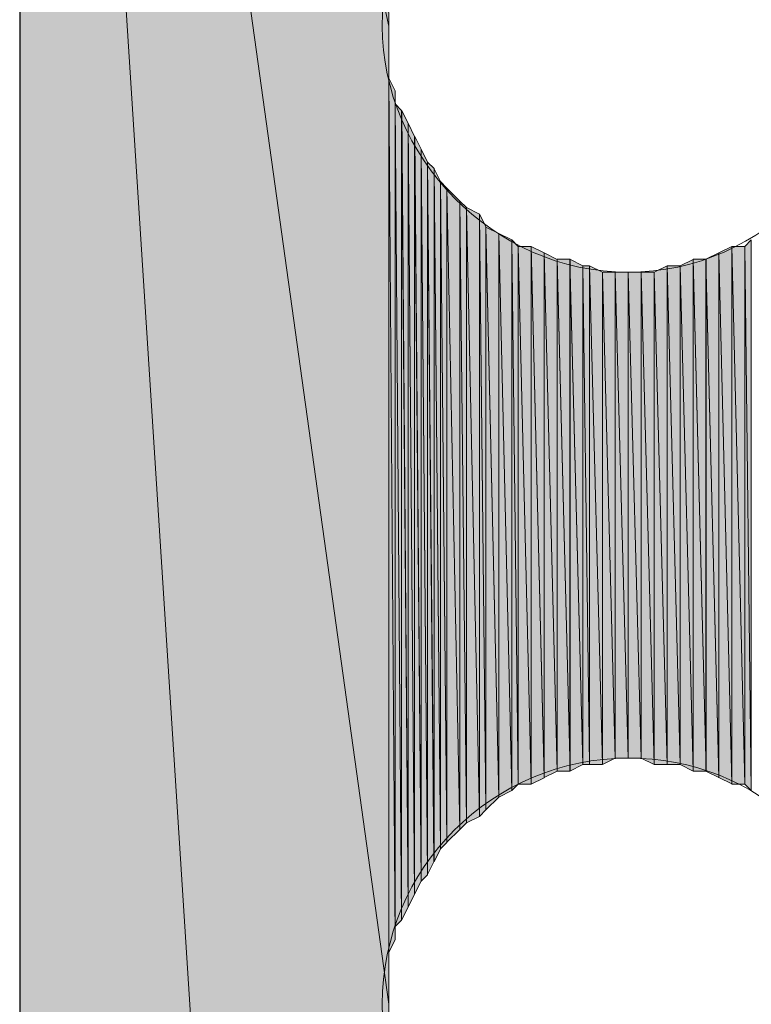
# Model space of a CAD drawing. Units: inches. Extents: x 65 to 144, y -237 to -54.
# Drawn here: x 86 to 88, y -64 to -61 of the extents above; entities that cross this region are included whole.
import ezdxf

# ---------------------------------------------------------------- set-up
doc = ezdxf.new("R2010")
doc.units = ezdxf.units.IN
doc.header["$MEASUREMENT"] = 0
doc.layers.add('Ebene 1', color=7, linetype='Continuous')

# ---------------------------------------------------------------- blocks, each defined once
blk = doc.blocks.new('block 4')
at = {"layer": 'Ebene 1', "color": 7, "lineweight": 25, "true_color": 0xffffff}
blk.add_lwpolyline([(85.8945, -55.2314), (85.8945, -78.5148)], dxfattribs=at)
at = {"layer": 'Ebene 1', "color": 7, "lineweight": 13, "true_color": 0xffffff}
for points in [[(88.6885, -60.7136), (88.6885, -60.7136), (88.6673, -60.65), (88.6673, -60.65), (88.6461, -60.2268), (88.3074, -59.9093), (87.8842, -59.9093), (87.4396, -59.9093), (87.0798, -60.269), (87.0798, -60.7136), (87.0798, -61.137), (87.4396, -61.5179), (87.8842, -61.5179), (88.3286, -61.5179), (88.6885, -61.137), (88.6885, -60.7136), (88.6885, -60.6924), (88.6885, -60.6712), (88.6673, -60.65)], [(88.6885, -63.9098), (88.6885, -63.9098), (88.6673, -63.8462), (88.6673, -63.8462), (88.6461, -63.423), (88.3074, -63.1054), (87.8842, -63.1054), (87.4396, -63.1054), (87.0798, -63.4652), (87.0798, -63.9098), (87.0798, -64.333), (87.4396, -64.7141), (87.8842, -64.7141), (88.3286, -64.7141), (88.6885, -64.333), (88.6885, -63.9098), (88.6885, -63.8886), (88.6885, -63.8674), (88.6673, -63.8462)]]:
    blk.add_open_spline(points, degree=3, knots=[0, 0, 0, 0, 1, 1, 1, 2, 2, 2, 3, 3, 3, 4, 4, 4, 5, 5, 5, 6, 6, 6, 6], dxfattribs=at)

msp = doc.modelspace()

# ---------------------------------------------------------------- hatches: boundary and pattern name
at = {"layer": 'Ebene 1', "true_color": 0xd7d7d7}
for points in [[(85.8943, -55.2314), (87.1008, -74.0697), (87.1008, -63.9098)], [(87.101, -60.6712), (85.8945, -55.2314), (87.101, -60.7136)], [(87.101, -60.7136), (85.8945, -55.2314), (87.101, -63.9098)], [(87.101, -74.0697), (85.8945, -55.2314), (85.8945, -78.5148)]]:
    msp.add_hatch(color=254, dxfattribs=at).paths.add_polyline_path(points)
h = msp.add_hatch(color=254, dxfattribs=at)
h.dxf.hatch_style = 2
edge = h.paths.add_edge_path()
edge.add_spline(control_points=[(87.1008, -63.8672), (87.1008, -63.8672), (87.1008, -60.7134), (87.1008, -60.7134), (87.1008, -60.7134), (87.1008, -63.8672), (87.1008, -63.8672)], knot_values=[0, 0, 0, 0, 1, 1, 1, 2, 2, 2, 2], degree=3, periodic=1)
h = msp.add_hatch(color=254, dxfattribs=at)
h.dxf.hatch_style = 2
edge = h.paths.add_edge_path()
edge.add_spline(control_points=[(87.1008, -63.8672), (87.1008, -63.8672), (87.1008, -60.7558), (87.1008, -60.7558), (87.1008, -60.7558), (87.1008, -63.8672), (87.1008, -63.8672)], knot_values=[0, 0, 0, 0, 1, 1, 1, 2, 2, 2, 2], degree=3, periodic=1)
h = msp.add_hatch(color=254, dxfattribs=at)
h.dxf.hatch_style = 2
edge = h.paths.add_edge_path()
edge.add_spline(control_points=[(87.1008, -63.8672), (87.1008, -63.8672), (87.1008, -60.7562), (87.1008, -60.7562), (87.1008, -60.7562), (87.1008, -63.8672), (87.1008, -63.8672)], knot_values=[0, 0, 0, 0, 1, 1, 1, 2, 2, 2, 2], degree=3, periodic=1)
h = msp.add_hatch(color=254, dxfattribs=at)
h.dxf.hatch_style = 2
edge = h.paths.add_edge_path()
edge.add_spline(control_points=[(87.1008, -63.825), (87.1008, -63.825), (87.1008, -60.7982), (87.1008, -60.7982), (87.1008, -60.7982), (87.1008, -63.825), (87.1008, -63.825)], knot_values=[0, 0, 0, 0, 1, 1, 1, 2, 2, 2, 2], degree=3, periodic=1)
h = msp.add_hatch(color=254, dxfattribs=at)
h.dxf.hatch_style = 2
edge = h.paths.add_edge_path()
edge.add_spline(control_points=[(87.1008, -63.825), (87.1008, -63.825), (87.1008, -60.7982), (87.1008, -60.7982), (87.1008, -60.7982), (87.1008, -63.825), (87.1008, -63.825)], knot_values=[0, 0, 0, 0, 1, 1, 1, 2, 2, 2, 2], degree=3, periodic=1)
h = msp.add_hatch(color=254, dxfattribs=at)
h.dxf.hatch_style = 2
edge = h.paths.add_edge_path()
edge.add_spline(control_points=[(87.1008, -63.7825), (87.1008, -63.7825), (87.1008, -60.7984), (87.1008, -60.7984), (87.1008, -60.7984), (87.1008, -63.7825), (87.1008, -63.7825)], knot_values=[0, 0, 0, 0, 1, 1, 1, 2, 2, 2, 2], degree=3, periodic=1)
h = msp.add_hatch(color=254, dxfattribs=at)
h.dxf.hatch_style = 2
edge = h.paths.add_edge_path()
edge.add_spline(control_points=[(87.1008, -63.7406), (87.1008, -63.7406), (87.1008, -60.8404), (87.1008, -60.8404), (87.1008, -60.8404), (87.1008, -63.7406), (87.1008, -63.7406)], knot_values=[0, 0, 0, 0, 1, 1, 1, 2, 2, 2, 2], degree=3, periodic=1)
h = msp.add_hatch(color=254, dxfattribs=at)
h.dxf.hatch_style = 2
edge = h.paths.add_edge_path()
edge.add_spline(control_points=[(87.1008, -63.7825), (87.1008, -63.7825), (87.1008, -60.8407), (87.1008, -60.8407), (87.1008, -60.8407), (87.1008, -63.7825), (87.1008, -63.7825)], knot_values=[0, 0, 0, 0, 1, 1, 1, 2, 2, 2, 2], degree=3, periodic=1)
h = msp.add_hatch(color=254, dxfattribs=at)
h.dxf.hatch_style = 2
h.paths.add_polyline_path([(87.1008, -63.7406), (87.122, -63.6979), (87.1008, -60.8831)])
h = msp.add_hatch(color=254, dxfattribs=at)
h.dxf.hatch_style = 2
h.paths.add_polyline_path([(87.1222, -63.6981), (87.1222, -60.9251), (87.101, -60.8833)])
h = msp.add_hatch(color=254, dxfattribs=at)
h.dxf.hatch_style = 2
edge = h.paths.add_edge_path()
edge.add_spline(control_points=[(87.1222, -63.6981), (87.1222, -63.6981), (87.1222, -60.9251), (87.1222, -60.9251), (87.1222, -60.9251), (87.1222, -63.6981), (87.1222, -63.6981)], knot_values=[0, 0, 0, 0, 1, 1, 1, 2, 2, 2, 2], degree=3, periodic=1)
h = msp.add_hatch(color=254, dxfattribs=at)
h.dxf.hatch_style = 2
edge = h.paths.add_edge_path()
edge.add_spline(control_points=[(87.1222, -63.6559), (87.1222, -63.6559), (87.1222, -60.9253), (87.1222, -60.9253), (87.1222, -60.9253), (87.1222, -63.6559), (87.1222, -63.6559)], knot_values=[0, 0, 0, 0, 1, 1, 1, 2, 2, 2, 2], degree=3, periodic=1)
h = msp.add_hatch(color=254, dxfattribs=at)
h.dxf.hatch_style = 2
h.paths.add_polyline_path([(87.1222, -63.6559), (87.143, -63.6347), (87.1222, -60.9677)])
h = msp.add_hatch(color=254, dxfattribs=at)
h.dxf.hatch_style = 2
h.paths.add_polyline_path([(87.143, -63.6345), (87.143, -60.9887), (87.1223, -60.9675)])
h = msp.add_hatch(color=254, dxfattribs=at)
h.dxf.hatch_style = 2
h.paths.add_polyline_path([(87.143, -63.6345), (87.1642, -63.5922), (87.143, -60.9887)])
h = msp.add_hatch(color=254, dxfattribs=at)
h.dxf.hatch_style = 2
h.paths.add_polyline_path([(87.1644, -63.5923), (87.1644, -61.0311), (87.1432, -60.9889)])
h = msp.add_hatch(color=254, dxfattribs=at)
h.dxf.hatch_style = 2
h.paths.add_polyline_path([(87.1855, -63.5501), (87.1855, -61.0736), (87.1644, -61.0309)])
h = msp.add_hatch(color=254, dxfattribs=at)
h.dxf.hatch_style = 2
h.paths.add_polyline_path([(87.1644, -63.5923), (87.1855, -63.55), (87.1644, -61.0311)])
h = msp.add_hatch(color=254, dxfattribs=at)
h.dxf.hatch_style = 2
h.paths.add_polyline_path([(87.1855, -63.5501), (87.2067, -63.5074), (87.1855, -61.0736)])
h = msp.add_hatch(color=254, dxfattribs=at)
h.dxf.hatch_style = 2
h.paths.add_polyline_path([(87.2069, -63.5076), (87.2069, -61.1156), (87.1857, -61.0738)])
h = msp.add_hatch(color=254, dxfattribs=at)
h.dxf.hatch_style = 2
h.paths.add_polyline_path([(87.2069, -63.5076), (87.2278, -63.4864), (87.2069, -61.1156)])
h = msp.add_hatch(color=254, dxfattribs=at)
h.dxf.hatch_style = 2
h.paths.add_polyline_path([(87.2278, -63.4862), (87.2278, -61.1579), (87.2071, -61.116)])
h = msp.add_hatch(color=254, dxfattribs=at)
h.dxf.hatch_style = 2
h.paths.add_polyline_path([(87.2278, -63.4862), (87.2489, -63.4438), (87.2278, -61.1579)])
h = msp.add_hatch(color=254, dxfattribs=at)
h.dxf.hatch_style = 2
h.paths.add_polyline_path([(87.2491, -63.444), (87.2491, -61.1792), (87.2279, -61.158)])
h = msp.add_hatch(color=254, dxfattribs=at)
h.dxf.hatch_style = 2
h.paths.add_polyline_path([(87.2491, -63.444), (87.2703, -63.4016), (87.2491, -61.1792)])
h = msp.add_hatch(color=254, dxfattribs=at)
h.dxf.hatch_style = 2
h.paths.add_polyline_path([(87.2703, -63.4018), (87.2703, -61.2216), (87.2493, -61.1794)])
h = msp.add_hatch(color=254, dxfattribs=at)
h.dxf.hatch_style = 2
h.paths.add_polyline_path([(87.2703, -63.4018), (87.2911, -63.3806), (87.2703, -61.2216)])
h = msp.add_hatch(color=254, dxfattribs=at)
h.dxf.hatch_style = 2
h.paths.add_polyline_path([(87.2913, -63.3805), (87.2913, -61.2428), (87.2705, -61.2216)])
h = msp.add_hatch(color=254, dxfattribs=at)
h.dxf.hatch_style = 2
h.paths.add_polyline_path([(87.3335, -63.3383), (87.3335, -61.2851), (87.2911, -61.2428)])
h = msp.add_hatch(color=254, dxfattribs=at)
h.dxf.hatch_style = 2
h.paths.add_polyline_path([(87.2913, -63.3805), (87.3337, -63.3383), (87.2913, -61.2428)])
h = msp.add_hatch(color=254, dxfattribs=at)
h.dxf.hatch_style = 2
h.paths.add_polyline_path([(87.3335, -63.3383), (87.3547, -63.3171), (87.3335, -61.2851)])
h = msp.add_hatch(color=254, dxfattribs=at)
h.dxf.hatch_style = 2
h.paths.add_polyline_path([(87.3549, -63.3171), (87.3549, -61.3062), (87.3337, -61.285)])
h = msp.add_hatch(color=254, dxfattribs=at)
h.dxf.hatch_style = 2
h.paths.add_polyline_path([(87.3974, -63.2957), (87.3974, -61.3274), (87.3547, -61.3065)])
h = msp.add_hatch(color=254, dxfattribs=at)
h.dxf.hatch_style = 2
h.paths.add_polyline_path([(87.3549, -63.3171), (87.3976, -63.2959), (87.3549, -61.3062)])
h = msp.add_hatch(color=254, dxfattribs=at)
h.dxf.hatch_style = 2
h.paths.add_polyline_path([(87.3974, -63.2957), (87.4183, -63.2749), (87.3974, -61.3274)])
h = msp.add_hatch(color=254, dxfattribs=at)
h.dxf.hatch_style = 2
h.paths.add_polyline_path([(87.4183, -63.2749), (87.4183, -61.3697), (87.3976, -61.3272)])
h = msp.add_hatch(color=254, dxfattribs=at)
h.dxf.hatch_style = 2
h.paths.add_polyline_path([(87.4183, -63.2749), (87.461, -63.2325), (87.4183, -61.3697)])
h = msp.add_hatch(color=254, dxfattribs=at)
h.dxf.hatch_style = 2
h.paths.add_polyline_path([(87.4608, -63.2325), (87.4608, -61.3911), (87.4183, -61.3699)])
h = msp.add_hatch(color=254, dxfattribs=at)
h.dxf.hatch_style = 2
h.paths.add_polyline_path([(87.5032, -63.2113), (87.5032, -61.4121), (87.4608, -61.3909)])
h = msp.add_hatch(color=254, dxfattribs=at)
h.dxf.hatch_style = 2
h.paths.add_polyline_path([(87.4608, -63.2325), (87.5032, -63.2115), (87.4608, -61.3911)])
h = msp.add_hatch(color=254, dxfattribs=at)
h.dxf.hatch_style = 2
h.paths.add_polyline_path([(87.5032, -63.2113), (87.5239, -63.1901), (87.5032, -61.4121)])
h = msp.add_hatch(color=254, dxfattribs=at)
h.dxf.hatch_style = 2
h.paths.add_polyline_path([(87.524, -63.1901), (87.524, -61.4331), (87.5032, -61.4121)])
h = msp.add_hatch(color=254, dxfattribs=at)
h.dxf.hatch_style = 2
h.paths.add_polyline_path([(88.2651, -61.4333), (88.2863, -63.2113), (88.2863, -61.4121)])
h = msp.add_hatch(color=254, dxfattribs=at)
h.dxf.hatch_style = 2
h.paths.add_polyline_path([(87.524, -63.1901), (87.5667, -63.1901), (87.524, -61.4331)])
h = msp.add_hatch(color=254, dxfattribs=at)
h.dxf.hatch_style = 2
h.paths.add_polyline_path([(87.524, -61.4333), (87.5667, -63.1901), (87.5667, -61.4333)])
h = msp.add_hatch(color=254, dxfattribs=at)
h.dxf.hatch_style = 2
h.paths.add_polyline_path([(87.5666, -63.1901), (87.609, -63.1693), (87.5666, -61.4331)])
h = msp.add_hatch(color=254, dxfattribs=at)
h.dxf.hatch_style = 2
h.paths.add_polyline_path([(87.6088, -63.1691), (87.6088, -61.4546), (87.5666, -61.4335)])
h = msp.add_hatch(color=254, dxfattribs=at)
h.dxf.hatch_style = 2
h.paths.add_polyline_path([(88.1803, -61.4546), (88.2227, -63.1899), (88.2227, -61.4335)])
h = msp.add_hatch(color=254, dxfattribs=at)
h.dxf.hatch_style = 2
h.paths.add_polyline_path([(88.2225, -63.1901), (88.2652, -63.1901), (88.2225, -61.4331)])
h = msp.add_hatch(color=254, dxfattribs=at)
h.dxf.hatch_style = 2
h.paths.add_polyline_path([(88.2225, -61.4333), (88.2652, -63.1901), (88.2652, -61.4333)])
h = msp.add_hatch(color=254, dxfattribs=at)
h.dxf.hatch_style = 2
h.paths.add_polyline_path([(88.2651, -63.1901), (88.2863, -63.2111), (88.2651, -61.4331)])
h = msp.add_hatch(color=254, dxfattribs=at)
h.dxf.hatch_style = 2
h.paths.add_polyline_path([(87.6513, -63.1477), (87.6513, -61.4757), (87.6088, -61.4545)])
h = msp.add_hatch(color=254, dxfattribs=at)
h.dxf.hatch_style = 2
h.paths.add_polyline_path([(87.6088, -63.1691), (87.6515, -63.1479), (87.6088, -61.4546)])
h = msp.add_hatch(color=254, dxfattribs=at)
h.dxf.hatch_style = 2
h.paths.add_polyline_path([(87.6513, -61.4755), (87.6937, -63.1477), (87.6937, -61.4755)])
h = msp.add_hatch(color=254, dxfattribs=at)
h.dxf.hatch_style = 2
h.paths.add_polyline_path([(87.6513, -63.1477), (87.6937, -63.1477), (87.6513, -61.4757)])
h = msp.add_hatch(color=254, dxfattribs=at)
h.dxf.hatch_style = 2
h.paths.add_polyline_path([(87.7359, -63.1266), (87.7359, -61.4967), (87.6935, -61.4755)])
h = msp.add_hatch(color=254, dxfattribs=at)
h.dxf.hatch_style = 2
h.paths.add_polyline_path([(87.6935, -63.1477), (87.7359, -63.1267), (87.6935, -61.4757)])
h = msp.add_hatch(color=254, dxfattribs=at)
h.dxf.hatch_style = 2
h.paths.add_polyline_path([(88.0534, -61.4968), (88.0961, -63.1477), (88.0961, -61.4757)])
h = msp.add_hatch(color=254, dxfattribs=at)
h.dxf.hatch_style = 2
h.paths.add_polyline_path([(88.0959, -61.4755), (88.1383, -63.1477), (88.1383, -61.4755)])
h = msp.add_hatch(color=254, dxfattribs=at)
h.dxf.hatch_style = 2
h.paths.add_polyline_path([(88.0959, -63.1477), (88.1383, -63.1477), (88.0959, -61.4757)])
h = msp.add_hatch(color=254, dxfattribs=at)
h.dxf.hatch_style = 2
h.paths.add_polyline_path([(88.1381, -61.4755), (88.1805, -63.1693), (88.1805, -61.4546)])
h = msp.add_hatch(color=254, dxfattribs=at)
h.dxf.hatch_style = 2
h.paths.add_polyline_path([(88.1381, -63.1477), (88.1805, -63.1689), (88.1381, -61.4757)])
h = msp.add_hatch(color=254, dxfattribs=at)
h.dxf.hatch_style = 2
h.paths.add_polyline_path([(88.1803, -63.1691), (88.2227, -63.1899), (88.1803, -61.4546)])
h = msp.add_hatch(color=254, dxfattribs=at)
h.dxf.hatch_style = 2
h.paths.add_polyline_path([(87.7359, -63.1266), (87.7569, -63.1266), (87.7359, -61.4967)])
h = msp.add_hatch(color=254, dxfattribs=at)
h.dxf.hatch_style = 2
h.paths.add_polyline_path([(87.7359, -61.4968), (87.7569, -63.1267), (87.7569, -61.4968)])
h = msp.add_hatch(color=254, dxfattribs=at)
h.dxf.hatch_style = 2
h.paths.add_polyline_path([(87.7993, -63.1266), (87.7993, -61.5179), (87.7569, -61.4967)])
h = msp.add_hatch(color=254, dxfattribs=at)
h.dxf.hatch_style = 2
h.paths.add_polyline_path([(87.7571, -63.1266), (87.7995, -63.1266), (87.7571, -61.4967)])
h = msp.add_hatch(color=254, dxfattribs=at)
h.dxf.hatch_style = 2
h.paths.add_polyline_path([(87.7993, -61.5177), (87.8417, -63.1052), (87.8417, -61.5177)])
h = msp.add_hatch(color=254, dxfattribs=at)
h.dxf.hatch_style = 2
h.paths.add_polyline_path([(87.8415, -63.1052), (87.8842, -63.1052), (87.8415, -61.5177)])
h = msp.add_hatch(color=254, dxfattribs=at)
h.dxf.hatch_style = 2
h.paths.add_polyline_path([(87.8415, -61.5177), (87.8842, -63.1052), (87.8842, -61.5177)])
h = msp.add_hatch(color=254, dxfattribs=at)
h.dxf.hatch_style = 2
h.paths.add_polyline_path([(87.884, -63.1052), (87.9264, -63.1052), (87.884, -61.5177)])
h = msp.add_hatch(color=254, dxfattribs=at)
h.dxf.hatch_style = 2
h.paths.add_polyline_path([(87.884, -61.5177), (87.9264, -63.1052), (87.9264, -61.5177)])
h = msp.add_hatch(color=254, dxfattribs=at)
h.dxf.hatch_style = 2
h.paths.add_polyline_path([(87.9264, -63.1052), (87.969, -63.1264), (87.9264, -61.5177)])
h = msp.add_hatch(color=254, dxfattribs=at)
h.dxf.hatch_style = 2
h.paths.add_polyline_path([(87.9264, -61.5177), (87.969, -63.1264), (87.969, -61.5177)])
h = msp.add_hatch(color=254, dxfattribs=at)
h.dxf.hatch_style = 2
h.paths.add_polyline_path([(87.969, -61.5177), (88.0112, -63.1264), (88.0112, -61.497)])
h = msp.add_hatch(color=254, dxfattribs=at)
h.dxf.hatch_style = 2
h.paths.add_polyline_path([(88.0112, -63.1266), (88.0534, -63.1266), (88.0112, -61.4967)])
h = msp.add_hatch(color=254, dxfattribs=at)
h.dxf.hatch_style = 2
h.paths.add_polyline_path([(88.0112, -61.4968), (88.0534, -63.1267), (88.0534, -61.4968)])
h = msp.add_hatch(color=254, dxfattribs=at)
h.dxf.hatch_style = 2
h.paths.add_polyline_path([(88.0534, -63.1266), (88.0961, -63.1477), (88.0534, -61.4967)])
h = msp.add_hatch(color=254, dxfattribs=at)
h.dxf.hatch_style = 2
h.paths.add_polyline_path([(87.7993, -63.1266), (87.8417, -63.1054), (87.7993, -61.5179)])
h = msp.add_hatch(color=254, dxfattribs=at)
h.dxf.hatch_style = 2
h.paths.add_polyline_path([(87.969, -63.1266), (88.0112, -63.1266), (87.969, -61.5179)])
h = msp.add_hatch(color=254, dxfattribs=at)
h.dxf.hatch_style = 2
edge = h.paths.add_edge_path()
edge.add_spline(control_points=[(87.1008, -74.0697), (87.1008, -74.0697), (87.1008, -63.9098), (87.1008, -63.9098), (87.1008, -63.9098), (87.1008, -74.0697), (87.1008, -74.0697)], knot_values=[0, 0, 0, 0, 1, 1, 1, 2, 2, 2, 2], degree=3, periodic=1)

# ---------------------------------------------------------------- linework, layer by layer
at = {"layer": 'Ebene 1', "lineweight": 0}
for points in [[(85.8943, -55.2314), (87.1008, -74.0697), (87.1008, -63.9098), (85.8943, -55.2314)], [(87.101, -60.6712), (85.8945, -55.2314), (87.101, -60.7136), (87.101, -60.6712)], [(87.101, -60.7136), (85.8945, -55.2314), (87.101, -63.9098), (87.101, -60.7136)], [(87.101, -74.0697), (85.8945, -55.2314), (85.8945, -78.5148), (87.101, -74.0697)], [(87.1008, -63.9098), (87.1008, -63.8671), (87.1008, -60.7136), (87.1008, -63.9098)], [(87.1008, -63.8672), (87.1008, -63.8249), (87.1008, -60.7985), (87.1008, -63.8672)], [(87.1008, -63.7406), (87.122, -63.6979), (87.1008, -60.8831), (87.1008, -63.7406)], [(87.1222, -63.6981), (87.1222, -60.9251), (87.101, -60.8833), (87.1222, -63.6981)], [(87.1222, -63.6559), (87.143, -63.6347), (87.1222, -60.9677), (87.1222, -63.6559)], [(87.143, -63.6345), (87.143, -60.9887), (87.1223, -60.9675), (87.143, -63.6345)], [(87.143, -63.6345), (87.1642, -63.5922), (87.143, -60.9887), (87.143, -63.6345)], [(87.1644, -63.5923), (87.1644, -61.0311), (87.1432, -60.9889), (87.1644, -63.5923)], [(87.1855, -63.5501), (87.1855, -61.0736), (87.1644, -61.0309), (87.1855, -63.5501)], [(87.1644, -63.5923), (87.1855, -63.55), (87.1644, -61.0311), (87.1644, -63.5923)], [(87.1855, -63.5501), (87.2067, -63.5074), (87.1855, -61.0736), (87.1855, -63.5501)], [(87.2069, -63.5076), (87.2069, -61.1156), (87.1857, -61.0738), (87.2069, -63.5076)], [(87.2069, -63.5076), (87.2278, -63.4864), (87.2069, -61.1156), (87.2069, -63.5076)], [(87.2278, -63.4862), (87.2278, -61.1579), (87.2071, -61.116), (87.2278, -63.4862)], [(87.2278, -63.4862), (87.2489, -63.4438), (87.2278, -61.1579), (87.2278, -63.4862)], [(87.2491, -63.444), (87.2491, -61.1792), (87.2279, -61.158), (87.2491, -63.444)], [(87.2491, -63.444), (87.2703, -63.4016), (87.2491, -61.1792), (87.2491, -63.444)], [(87.2703, -63.4018), (87.2703, -61.2216), (87.2493, -61.1794), (87.2703, -63.4018)], [(87.2703, -63.4018), (87.2911, -63.3806), (87.2703, -61.2216), (87.2703, -63.4018)], [(87.2913, -63.3805), (87.2913, -61.2428), (87.2705, -61.2216), (87.2913, -63.3805)], [(87.3335, -63.3383), (87.3335, -61.2851), (87.2911, -61.2428), (87.3335, -63.3383)], [(87.2913, -63.3805), (87.3337, -63.3383), (87.2913, -61.2428), (87.2913, -63.3805)], [(87.3335, -63.3383), (87.3547, -63.3171), (87.3335, -61.2851), (87.3335, -63.3383)], [(87.3549, -63.3171), (87.3549, -61.3062), (87.3337, -61.285), (87.3549, -63.3171)], [(87.3974, -63.2957), (87.3974, -61.3274), (87.3547, -61.3065), (87.3974, -63.2957)], [(87.3549, -63.3171), (87.3976, -63.2959), (87.3549, -61.3062), (87.3549, -63.3171)], [(87.3974, -63.2957), (87.4183, -63.2749), (87.3974, -61.3274), (87.3974, -63.2957)], [(87.4183, -63.2749), (87.4183, -61.3697), (87.3976, -61.3272), (87.4183, -63.2749)], [(87.4183, -63.2749), (87.461, -63.2325), (87.4183, -61.3697), (87.4183, -63.2749)], [(87.4608, -63.2325), (87.4608, -61.3911), (87.4183, -61.3699), (87.4608, -63.2325)], [(87.5032, -63.2113), (87.5032, -61.4121), (87.4608, -61.3909), (87.5032, -63.2113)], [(87.4608, -63.2325), (87.5032, -63.2115), (87.4608, -61.3911), (87.4608, -63.2325)], [(87.5032, -63.2113), (87.5239, -63.1901), (87.5032, -61.4121), (87.5032, -63.2113)], [(87.524, -63.1901), (87.524, -61.4331), (87.5032, -61.4121), (87.524, -63.1901)], [(88.2651, -61.4333), (88.2863, -63.2113), (88.2863, -61.4121), (88.2651, -61.4333)], [(87.524, -63.1901), (87.5667, -63.1901), (87.524, -61.4331), (87.524, -63.1901)], [(87.524, -61.4333), (87.5667, -63.1901), (87.5667, -61.4333), (87.524, -61.4333)], [(87.5666, -63.1901), (87.609, -63.1693), (87.5666, -61.4331), (87.5666, -63.1901)], [(87.6088, -63.1691), (87.6088, -61.4546), (87.5666, -61.4335), (87.6088, -63.1691)], [(88.1803, -61.4546), (88.2227, -63.1899), (88.2227, -61.4335), (88.1803, -61.4546)], [(88.2225, -63.1901), (88.2652, -63.1901), (88.2225, -61.4331), (88.2225, -63.1901)], [(88.2225, -61.4333), (88.2652, -63.1901), (88.2652, -61.4333), (88.2225, -61.4333)], [(88.2651, -63.1901), (88.2863, -63.2111), (88.2651, -61.4331), (88.2651, -63.1901)], [(87.6513, -63.1477), (87.6513, -61.4757), (87.6088, -61.4545), (87.6513, -63.1477)], [(87.6088, -63.1691), (87.6515, -63.1479), (87.6088, -61.4546), (87.6088, -63.1691)], [(87.6513, -61.4755), (87.6937, -63.1477), (87.6937, -61.4755), (87.6513, -61.4755)], [(87.6513, -63.1477), (87.6937, -63.1477), (87.6513, -61.4757), (87.6513, -63.1477)], [(87.7359, -63.1266), (87.7359, -61.4967), (87.6935, -61.4755), (87.7359, -63.1266)], [(87.6935, -63.1477), (87.7359, -63.1267), (87.6935, -61.4757), (87.6935, -63.1477)], [(88.0534, -61.4968), (88.0961, -63.1477), (88.0961, -61.4757), (88.0534, -61.4968)], [(88.0959, -61.4755), (88.1383, -63.1477), (88.1383, -61.4755), (88.0959, -61.4755)], [(88.0959, -63.1477), (88.1383, -63.1477), (88.0959, -61.4757), (88.0959, -63.1477)], [(88.1381, -61.4755), (88.1805, -63.1693), (88.1805, -61.4546), (88.1381, -61.4755)], [(88.1381, -63.1477), (88.1805, -63.1689), (88.1381, -61.4757), (88.1381, -63.1477)], [(88.1803, -63.1691), (88.2227, -63.1899), (88.1803, -61.4546), (88.1803, -63.1691)], [(87.7359, -63.1266), (87.7569, -63.1266), (87.7359, -61.4967), (87.7359, -63.1266)], [(87.7359, -61.4968), (87.7569, -63.1267), (87.7569, -61.4968), (87.7359, -61.4968)], [(87.7993, -63.1266), (87.7993, -61.5179), (87.7569, -61.4967), (87.7993, -63.1266)], [(87.7571, -63.1266), (87.7995, -63.1266), (87.7571, -61.4967), (87.7571, -63.1266)], [(87.7993, -61.5177), (87.8417, -63.1052), (87.8417, -61.5177), (87.7993, -61.5177)], [(87.8415, -63.1052), (87.8842, -63.1052), (87.8415, -61.5177), (87.8415, -63.1052)], [(87.8415, -61.5177), (87.8842, -63.1052), (87.8842, -61.5177), (87.8415, -61.5177)], [(87.884, -63.1052), (87.9264, -63.1052), (87.884, -61.5177), (87.884, -63.1052)], [(87.884, -61.5177), (87.9264, -63.1052), (87.9264, -61.5177), (87.884, -61.5177)], [(87.9264, -63.1052), (87.969, -63.1264), (87.9264, -61.5177), (87.9264, -63.1052)], [(87.9264, -61.5177), (87.969, -63.1264), (87.969, -61.5177), (87.9264, -61.5177)], [(87.969, -61.5177), (88.0112, -63.1264), (88.0112, -61.497), (87.969, -61.5177)], [(88.0112, -63.1266), (88.0534, -63.1266), (88.0112, -61.4967), (88.0112, -63.1266)], [(88.0112, -61.4968), (88.0534, -63.1267), (88.0534, -61.4968), (88.0112, -61.4968)], [(88.0534, -63.1266), (88.0961, -63.1477), (88.0534, -61.4967), (88.0534, -63.1266)], [(87.7993, -63.1266), (87.8417, -63.1054), (87.7993, -61.5179), (87.7993, -63.1266)], [(87.969, -63.1266), (88.0112, -63.1266), (87.969, -61.5179), (87.969, -63.1266)]]:
    msp.add_lwpolyline(points, dxfattribs=at)
for points in [[(87.1008, -63.8672), (87.1008, -63.8672), (87.1008, -60.7134), (87.1008, -60.7134), (87.1008, -60.7134), (87.1008, -63.8672), (87.1008, -63.8672)], [(87.1008, -63.8672), (87.1008, -63.8672), (87.1008, -60.7558), (87.1008, -60.7558), (87.1008, -60.7558), (87.1008, -63.8672), (87.1008, -63.8672)], [(87.1008, -63.8672), (87.1008, -63.8672), (87.1008, -60.7562), (87.1008, -60.7562), (87.1008, -60.7562), (87.1008, -63.8672), (87.1008, -63.8672)], [(87.1008, -63.825), (87.1008, -63.825), (87.1008, -60.7982), (87.1008, -60.7982), (87.1008, -60.7982), (87.1008, -63.825), (87.1008, -63.825)], [(87.1008, -63.825), (87.1008, -63.825), (87.1008, -60.7982), (87.1008, -60.7982), (87.1008, -60.7982), (87.1008, -63.825), (87.1008, -63.825)], [(87.1008, -63.7825), (87.1008, -63.7825), (87.1008, -60.7984), (87.1008, -60.7984), (87.1008, -60.7984), (87.1008, -63.7825), (87.1008, -63.7825)], [(87.1008, -63.7406), (87.1008, -63.7406), (87.1008, -60.8404), (87.1008, -60.8404), (87.1008, -60.8404), (87.1008, -63.7406), (87.1008, -63.7406)], [(87.1008, -63.7825), (87.1008, -63.7825), (87.1008, -60.8407), (87.1008, -60.8407), (87.1008, -60.8407), (87.1008, -63.7825), (87.1008, -63.7825)], [(87.1222, -63.6981), (87.1222, -63.6981), (87.1222, -60.9251), (87.1222, -60.9251), (87.1222, -60.9251), (87.1222, -63.6981), (87.1222, -63.6981)], [(87.1222, -63.6559), (87.1222, -63.6559), (87.1222, -60.9253), (87.1222, -60.9253), (87.1222, -60.9253), (87.1222, -63.6559), (87.1222, -63.6559)], [(87.1008, -74.0697), (87.1008, -74.0697), (87.1008, -63.9098), (87.1008, -63.9098), (87.1008, -63.9098), (87.1008, -74.0697), (87.1008, -74.0697)]]:
    msp.add_open_spline(points, degree=3, knots=[0, 0, 0, 0, 1, 1, 1, 2, 2, 2, 2], dxfattribs=at)

# ---------------------------------------------------------------- block references
at = {"layer": 'Ebene 1'}
msp.add_blockref('block 4', (0, 0), dxfattribs=at)

doc.saveas('drawing.dxf')
